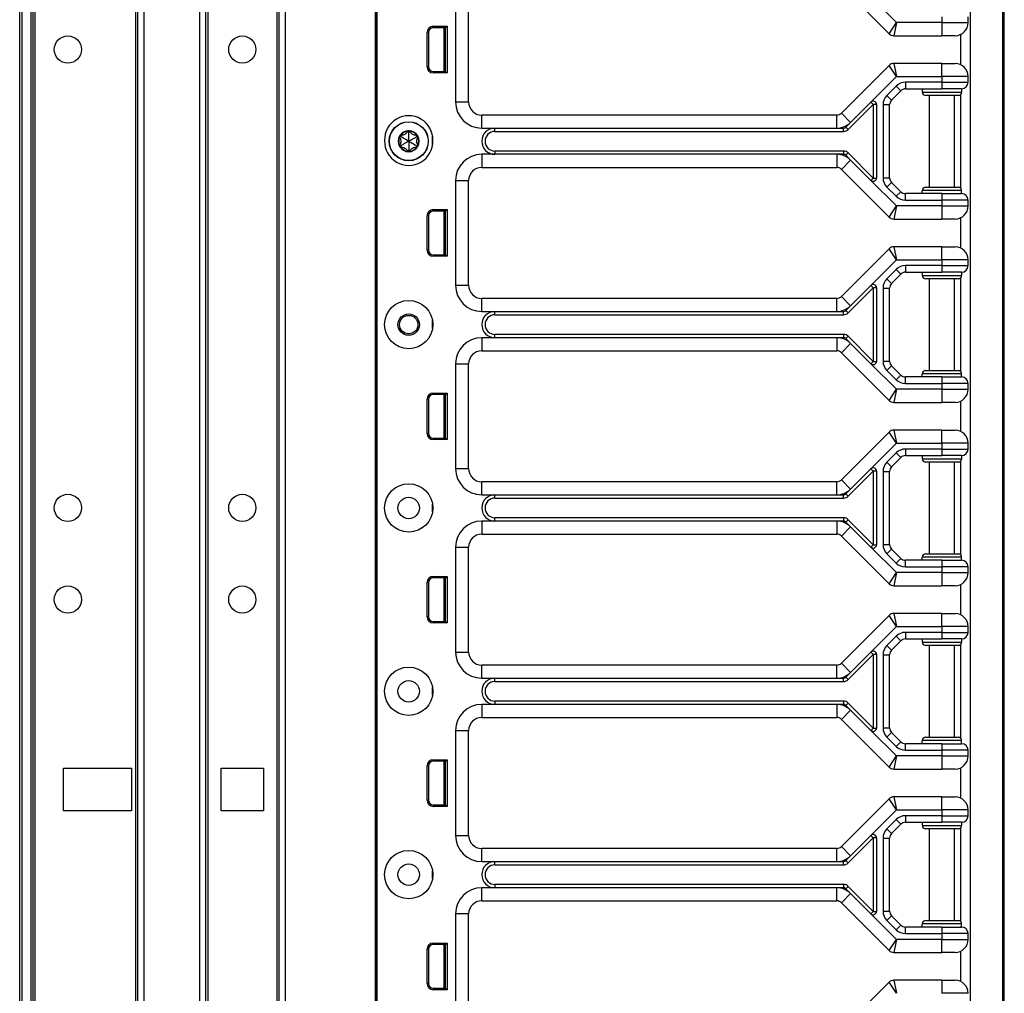
# Model space of a CAD drawing. Units: inches. Extents: x 17 to 59, y 20 to 130.
# Drawn here: x 49 to 59, y 82 to 91 of the extents above; entities that cross this region are included whole.
import ezdxf

# ---------------------------------------------------------------- set-up
doc = ezdxf.new("R2010")
doc.units = ezdxf.units.IN
doc.header["$LTSCALE"] = 6.4
doc.header["$MEASUREMENT"] = 0

msp = doc.modelspace()

# ---------------------------------------------------------------- linework, layer by layer
for p, q in [((58.6933, 60.0175), (58.6933, 100.1425)), ((58.7061, 60.0175), (58.7061, 100.1425)), ((49.3076, 20.143), (49.3076, 99.768)), ((49.3276, 99.768), (49.3276, 20.143)), ((49.4126, 99.768), (49.4126, 20.143)), ((49.4326, 99.768), (49.4326, 20.143)), ((49.4526, 99.768), (49.4526, 20.143)), ((50.4126, 99.768), (50.4126, 20.143)), ((50.4326, 99.768), (50.4326, 20.143)), ((50.4926, 99.768), (50.4926, 20.143)), ((51.0226, 99.768), (51.0226, 20.143)), ((51.0826, 99.768), (51.0826, 20.143)), ((51.7826, 99.768), (51.7826, 20.143)), ((51.8426, 99.768), (51.8426, 20.143)), ((52.7022, 99.768), (52.7022, 20.143)), ((52.7172, 99.768), (52.7172, 20.143)), ((52.7175, 80.08), (52.7175, 99.33)), ((52.7191, 80.08), (52.7191, 99.33)), ((51.1026, 98.3033), (51.1026, 21.6077)), ((51.7626, 98.307), (51.7626, 21.604)), ((58.3811, 94.5225), (58.3811, 79.6375)), ((58.3844, 79.6375), (58.3844, 94.5225)), ((57.1509, 91.1867), (57.6067, 90.7308)), ((53.4681, 91.08), (53.4681, 90.08)), ((53.5931, 90.08), (53.5931, 91.08)), ((57.6768, 90.8375), (57.4328, 91.0816)), ((58.1111, 90.8925), (58.1111, 90.8375)), ((58.3611, 90.8375), (58.3611, 90.8925)), ((53.2549, 90.802), (53.3872, 90.802)), ((53.2549, 90.788), (53.2549, 90.802)), ((53.3731, 90.788), (53.3872, 90.802)), ((53.3872, 90.802), (53.3872, 90.357)), ((57.6067, 90.7308), (57.6768, 90.8375)), ((57.6768, 90.8375), (57.6509, 90.7125)), ((58.1111, 90.8375), (57.6768, 90.8375)), ((58.1111, 90.8375), (58.3611, 90.8375)), ((58.1111, 90.8375), (58.1111, 90.7125)), ((53.1958, 90.416), (53.1958, 90.743)), ((53.2099, 90.743), (53.1958, 90.743)), ((53.2099, 90.743), (53.2099, 90.416)), ((53.3731, 90.788), (53.2549, 90.788)), ((53.3551, 90.788), (53.3551, 90.371)), ((53.3701, 90.788), (53.3701, 90.371)), ((53.3731, 90.7795), (53.3701, 90.7792)), ((53.3731, 90.371), (53.3731, 90.788)), ((57.6509, 90.7125), (58.1111, 90.7125)), ((58.2361, 90.7125), (58.1111, 90.7125)), ((58.2911, 90.4347), (58.2911, 90.7252)), ((53.2099, 90.416), (53.1958, 90.416)), ((57.6067, 90.4292), (57.1509, 89.9733)), ((57.6768, 90.3225), (57.6067, 90.4292)), ((57.6509, 90.4475), (57.6768, 90.3225)), ((58.1111, 90.4475), (57.6509, 90.4475)), ((58.1111, 90.3225), (58.1111, 90.4475)), ((58.1111, 90.4475), (58.2361, 90.4475)), ((53.2549, 90.371), (53.2549, 90.357)), ((53.2549, 90.371), (53.3731, 90.371)), ((53.3872, 90.357), (53.2549, 90.357)), ((53.3731, 90.3795), (53.3701, 90.3798)), ((53.3731, 90.371), (53.3872, 90.357)), ((57.4328, 90.0784), (57.6768, 90.3225)), ((57.6768, 90.3225), (58.1111, 90.3225)), ((58.3611, 90.3225), (58.1111, 90.3225)), ((58.1111, 90.3225), (58.1111, 90.2675)), ((58.3611, 90.2675), (58.3611, 90.3225)), ((57.6736, 90.2309), (57.5852, 90.1425)), ((57.6736, 90.2309), (57.7178, 90.1867)), ((58.1111, 90.2675), (57.762, 90.2675)), ((57.762, 90.2675), (57.762, 90.205)), ((58.1111, 90.2675), (58.1111, 90.205)), ((58.1111, 90.2675), (58.3611, 90.2675)), ((57.5852, 90.1425), (57.6294, 90.0983)), ((57.6294, 90.0983), (57.7178, 90.1867)), ((57.762, 90.205), (58.1111, 90.205)), ((57.9236, 90.205), (57.9236, 90.1737)), ((57.9236, 90.1737), (58.2986, 90.1737)), ((58.2674, 90.1425), (57.9549, 90.1425)), ((57.9911, 89.2675), (57.9911, 90.1425)), ((58.2986, 90.205), (58.1111, 90.205)), ((58.2311, 89.2675), (58.2311, 90.1425)), ((58.2911, 89.2566), (58.2911, 90.1534)), ((58.2986, 90.205), (58.2986, 90.1737)), ((53.4681, 90.08), (53.5931, 90.08)), ((57.2156, 89.8171), (57.4549, 90.0563)), ((57.2392, 89.8849), (57.4328, 90.0784)), ((57.4549, 90.0563), (57.4328, 90.0784)), ((57.4861, 90.0563), (57.4549, 90.0563)), ((57.4549, 90.0563), (57.4549, 89.3537)), ((57.4861, 90.0563), (57.4861, 89.3537)), ((57.5486, 90.0541), (57.5486, 89.3559)), ((57.5486, 90.0541), (57.6111, 90.0541)), ((57.6111, 89.3559), (57.6111, 90.0541)), ((53.7181, 89.83), (53.7181, 89.955)), ((57.1067, 89.955), (53.7181, 89.955)), ((57.1067, 89.83), (57.1067, 89.955)), ((57.2392, 89.8849), (57.1509, 89.9733)), ((57.1935, 89.8391), (57.2392, 89.8849)), ((52.9449, 89.749), (52.9456, 89.761)), ((53.0211, 89.793), (53.0104, 89.7984)), ((53.0211, 89.793), (53.0318, 89.7984)), ((53.0973, 89.749), (53.0966, 89.761)), ((53.7181, 89.83), (53.8431, 89.83)), ((53.8431, 89.7987), (53.8431, 89.83)), ((53.8431, 89.83), (57.1067, 89.83)), ((53.8431, 89.7987), (57.1714, 89.7987)), ((57.1067, 89.83), (57.1714, 89.83)), ((57.1714, 89.7987), (57.1714, 89.83)), ((57.2156, 89.8171), (57.1935, 89.8391)), ((52.9449, 89.749), (52.9349, 89.7424)), ((52.9449, 89.661), (52.9349, 89.6676)), ((53.0973, 89.749), (53.1073, 89.7424)), ((53.0973, 89.661), (53.1073, 89.6676)), ((53.2485, 89.6675), (53.2485, 89.7549)), ((52.9449, 89.661), (52.9456, 89.649)), ((53.0211, 89.617), (53.0104, 89.6116)), ((53.0211, 89.617), (53.0318, 89.6116)), ((53.0973, 89.661), (53.0966, 89.649)), ((53.8431, 89.58), (53.7181, 89.58)), ((53.7181, 89.58), (53.7181, 89.455)), ((53.8431, 89.6112), (53.8431, 89.58)), ((57.1714, 89.6112), (53.8431, 89.6112)), ((57.1067, 89.58), (53.8431, 89.58)), ((57.1067, 89.58), (57.1067, 89.455)), ((57.1714, 89.58), (57.1067, 89.58)), ((57.1714, 89.6112), (57.1714, 89.58)), ((57.1935, 89.5708), (57.2156, 89.5929)), ((57.2392, 89.5251), (57.1935, 89.5708)), ((57.4549, 89.3537), (57.2156, 89.5929)), ((57.2392, 89.5251), (57.1509, 89.4367)), ((57.4328, 89.3316), (57.2392, 89.5251)), ((53.7181, 89.455), (57.1067, 89.455)), ((57.1509, 89.4367), (57.6067, 88.9808)), ((53.4681, 89.33), (53.4681, 88.33)), ((53.4681, 89.33), (53.5931, 89.33)), ((53.5931, 88.33), (53.5931, 89.33)), ((57.4328, 89.3316), (57.4549, 89.3537)), ((57.6768, 89.0875), (57.4328, 89.3316)), ((57.4549, 89.3537), (57.4861, 89.3537)), ((57.5486, 89.3559), (57.6111, 89.3559)), ((57.5852, 89.2675), (57.6294, 89.3117)), ((57.7178, 89.2233), (57.6294, 89.3117)), ((57.5852, 89.2675), (57.6736, 89.1791)), ((57.6736, 89.1791), (57.7178, 89.2233)), ((58.1111, 89.205), (57.762, 89.205)), ((57.762, 89.1425), (57.762, 89.205)), ((58.2986, 89.2362), (57.9236, 89.2362)), ((57.9236, 89.205), (57.9236, 89.2362)), ((57.9549, 89.2675), (58.2674, 89.2675)), ((58.1111, 89.205), (58.2986, 89.205)), ((58.1111, 89.205), (58.1111, 89.1425)), ((58.2986, 89.205), (58.2986, 89.2362)), ((57.762, 89.1425), (58.1111, 89.1425)), ((58.1111, 89.1425), (58.1111, 89.0875)), ((58.3611, 89.1425), (58.1111, 89.1425)), ((58.3611, 89.0875), (58.3611, 89.1425)), ((53.2549, 89.052), (53.3872, 89.052)), ((53.2549, 89.038), (53.2549, 89.052)), ((53.3731, 89.038), (53.2549, 89.038)), ((53.3551, 89.038), (53.3551, 88.621)), ((53.3701, 89.038), (53.3701, 88.621)), ((53.3731, 89.0295), (53.3701, 89.0292)), ((53.3731, 89.038), (53.3872, 89.052)), ((53.3731, 88.621), (53.3731, 89.038)), ((53.3872, 89.052), (53.3872, 88.607)), ((57.6067, 88.9808), (57.6768, 89.0875)), ((57.6768, 89.0875), (57.6509, 88.9625)), ((58.1111, 89.0875), (57.6768, 89.0875)), ((58.1111, 89.0875), (58.3611, 89.0875)), ((58.1111, 89.0875), (58.1111, 88.9625)), ((53.1958, 88.666), (53.1958, 88.993)), ((53.2099, 88.993), (53.1958, 88.993)), ((53.2099, 88.993), (53.2099, 88.666)), ((57.6509, 88.9625), (58.1111, 88.9625)), ((58.2361, 88.9625), (58.1111, 88.9625)), ((58.2911, 88.6847), (58.2911, 88.9752)), ((53.2099, 88.666), (53.1958, 88.666)), ((53.3731, 88.6295), (53.3701, 88.6298)), ((57.6067, 88.6792), (57.1509, 88.2233)), ((57.6768, 88.5725), (57.6067, 88.6792)), ((57.6509, 88.6975), (57.6768, 88.5725)), ((58.1111, 88.6975), (57.6509, 88.6975)), ((58.1111, 88.5725), (58.1111, 88.6975)), ((58.1111, 88.6975), (58.2361, 88.6975)), ((53.2549, 88.621), (53.2549, 88.607)), ((53.2549, 88.621), (53.3731, 88.621)), ((53.3872, 88.607), (53.2549, 88.607)), ((53.3731, 88.621), (53.3872, 88.607)), ((57.4328, 88.3284), (57.6768, 88.5725)), ((57.6768, 88.5725), (58.1111, 88.5725)), ((58.3611, 88.5725), (58.1111, 88.5725)), ((58.1111, 88.5725), (58.1111, 88.5175)), ((58.3611, 88.5175), (58.3611, 88.5725)), ((57.6736, 88.4809), (57.5852, 88.3925)), ((57.6736, 88.4809), (57.7178, 88.4367)), ((58.1111, 88.5175), (57.762, 88.5175)), ((57.762, 88.5175), (57.762, 88.455)), ((57.762, 88.455), (58.1111, 88.455)), ((57.9236, 88.455), (57.9236, 88.4237)), ((58.1111, 88.5175), (58.1111, 88.455)), ((58.1111, 88.5175), (58.3611, 88.5175)), ((58.2986, 88.455), (58.1111, 88.455)), ((58.2986, 88.455), (58.2986, 88.4237)), ((57.5852, 88.3925), (57.6294, 88.3483)), ((57.6294, 88.3483), (57.7178, 88.4367)), ((57.9236, 88.4237), (58.2986, 88.4237)), ((58.2674, 88.3925), (57.9549, 88.3925)), ((57.9911, 87.5175), (57.9911, 88.3925)), ((58.2311, 87.5175), (58.2311, 88.3925)), ((58.2911, 87.5066), (58.2911, 88.4034)), ((53.4681, 88.33), (53.5931, 88.33)), ((57.2156, 88.0671), (57.4549, 88.3063)), ((57.2392, 88.1349), (57.4328, 88.3284)), ((57.4549, 88.3063), (57.4328, 88.3284)), ((57.4861, 88.3063), (57.4549, 88.3063)), ((57.4549, 88.3063), (57.4549, 87.6037)), ((57.4861, 88.3063), (57.4861, 87.6037)), ((57.5486, 88.3041), (57.5486, 87.6059)), ((57.5486, 88.3041), (57.6111, 88.3041)), ((57.6111, 87.6059), (57.6111, 88.3041)), ((53.7181, 88.08), (53.7181, 88.205)), ((57.1067, 88.205), (53.7181, 88.205)), ((57.1067, 88.08), (57.1067, 88.205)), ((57.2392, 88.1349), (57.1509, 88.2233)), ((53.7181, 88.08), (53.8431, 88.08)), ((53.8431, 88.08), (57.1067, 88.08)), ((53.8431, 88.0487), (53.8431, 88.08)), ((57.1067, 88.08), (57.1714, 88.08)), ((57.1714, 88.0487), (57.1714, 88.08)), ((57.1935, 88.0891), (57.2392, 88.1349)), ((57.2156, 88.0671), (57.1935, 88.0891)), ((53.2485, 87.9175), (53.2485, 87.9925)), ((53.8431, 88.0487), (57.1714, 88.0487)), ((53.8431, 87.83), (53.7181, 87.83)), ((53.7181, 87.83), (53.7181, 87.705)), ((53.8431, 87.83), (53.8431, 87.8612)), ((57.1714, 87.8612), (53.8431, 87.8612)), ((57.1067, 87.83), (53.8431, 87.83)), ((57.1067, 87.83), (57.1067, 87.705)), ((57.1714, 87.83), (57.1067, 87.83)), ((57.1714, 87.8612), (57.1714, 87.83)), ((57.2156, 87.8429), (57.1935, 87.8208)), ((57.2392, 87.7751), (57.1935, 87.8208)), ((57.4549, 87.6037), (57.2156, 87.8429)), ((53.7181, 87.705), (57.1067, 87.705)), ((57.2392, 87.7751), (57.1509, 87.6867)), ((57.4328, 87.5816), (57.2392, 87.7751)), ((57.1509, 87.6867), (57.6067, 87.2308)), ((57.4328, 87.5816), (57.4549, 87.6037)), ((57.4549, 87.6037), (57.4861, 87.6037)), ((57.5486, 87.6059), (57.6111, 87.6059)), ((53.4681, 87.58), (53.4681, 86.58)), ((53.4681, 87.58), (53.5931, 87.58)), ((53.5931, 86.58), (53.5931, 87.58)), ((57.6768, 87.3375), (57.4328, 87.5816)), ((57.5852, 87.5175), (57.6294, 87.5617)), ((57.5852, 87.5175), (57.6736, 87.4291)), ((57.7178, 87.4733), (57.6294, 87.5617)), ((57.9549, 87.5175), (58.2674, 87.5175)), ((57.6736, 87.4291), (57.7178, 87.4733)), ((58.1111, 87.455), (57.762, 87.455)), ((57.762, 87.3925), (57.762, 87.455)), ((58.2986, 87.4862), (57.9236, 87.4862)), ((57.9236, 87.455), (57.9236, 87.4862)), ((58.1111, 87.455), (58.2986, 87.455)), ((58.1111, 87.455), (58.1111, 87.3925)), ((58.2986, 87.455), (58.2986, 87.4862)), ((57.6067, 87.2308), (57.6768, 87.3375)), ((57.6768, 87.3375), (57.6509, 87.2125)), ((58.1111, 87.3375), (57.6768, 87.3375)), ((57.762, 87.3925), (58.1111, 87.3925)), ((58.1111, 87.3925), (58.1111, 87.3375)), ((58.3611, 87.3925), (58.1111, 87.3925)), ((58.1111, 87.3375), (58.3611, 87.3375)), ((58.1111, 87.3375), (58.1111, 87.2125)), ((58.3611, 87.3375), (58.3611, 87.3925)), ((53.1958, 86.916), (53.1958, 87.243)), ((53.2099, 87.243), (53.1958, 87.243)), ((53.2099, 87.243), (53.2099, 86.916)), ((53.2549, 87.302), (53.3872, 87.302)), ((53.2549, 87.288), (53.2549, 87.302)), ((53.3731, 87.288), (53.2549, 87.288)), ((53.3551, 87.288), (53.3551, 86.871)), ((53.3701, 87.288), (53.3701, 86.871)), ((53.3731, 87.2795), (53.3701, 87.2792)), ((53.3731, 87.288), (53.3872, 87.302)), ((53.3731, 86.871), (53.3731, 87.288)), ((53.3872, 87.302), (53.3872, 86.857)), ((58.2911, 86.9347), (58.2911, 87.2252)), ((57.6509, 87.2125), (58.1111, 87.2125)), ((58.2361, 87.2125), (58.1111, 87.2125)), ((57.6509, 86.9475), (57.6768, 86.8225)), ((58.1111, 86.9475), (57.6509, 86.9475)), ((58.1111, 86.8225), (58.1111, 86.9475)), ((58.1111, 86.9475), (58.2361, 86.9475)), ((53.2099, 86.916), (53.1958, 86.916)), ((53.2549, 86.871), (53.2549, 86.857)), ((53.2549, 86.871), (53.3731, 86.871)), ((53.3872, 86.857), (53.2549, 86.857)), ((53.3731, 86.8795), (53.3701, 86.8798)), ((53.3731, 86.871), (53.3872, 86.857)), ((57.6067, 86.9292), (57.1509, 86.4733)), ((57.6768, 86.8225), (57.6067, 86.9292)), ((57.4328, 86.5784), (57.6768, 86.8225)), ((57.6768, 86.8225), (58.1111, 86.8225)), ((58.1111, 86.7675), (57.762, 86.7675)), ((57.762, 86.7675), (57.762, 86.705)), ((58.3611, 86.8225), (58.1111, 86.8225)), ((58.1111, 86.8225), (58.1111, 86.7675)), ((58.1111, 86.7675), (58.1111, 86.705)), ((58.1111, 86.7675), (58.3611, 86.7675)), ((58.3611, 86.7675), (58.3611, 86.8225)), ((57.6736, 86.7309), (57.5852, 86.6425)), ((57.6294, 86.5983), (57.7178, 86.6867)), ((57.6736, 86.7309), (57.7178, 86.6867)), ((57.762, 86.705), (58.1111, 86.705)), ((57.9236, 86.705), (57.9236, 86.6737)), ((57.9236, 86.6737), (58.2986, 86.6737)), ((58.2986, 86.705), (58.1111, 86.705)), ((58.2986, 86.705), (58.2986, 86.6737)), ((53.4681, 86.58), (53.5931, 86.58)), ((57.2392, 86.3849), (57.4328, 86.5784)), ((57.4549, 86.5563), (57.4328, 86.5784)), ((57.5852, 86.6425), (57.6294, 86.5983)), ((58.2674, 86.6425), (57.9549, 86.6425)), ((57.9911, 85.7675), (57.9911, 86.6425)), ((58.2311, 85.7675), (58.2311, 86.6425)), ((58.2911, 85.7566), (58.2911, 86.6534)), ((57.2392, 86.3849), (57.1509, 86.4733)), ((57.2156, 86.3171), (57.4549, 86.5563)), ((57.4861, 86.5563), (57.4549, 86.5563)), ((57.4549, 86.5563), (57.4549, 85.8537)), ((57.4861, 86.5563), (57.4861, 85.8537)), ((57.5486, 86.5541), (57.5486, 85.8559)), ((57.5486, 86.5541), (57.6111, 86.5541)), ((57.6111, 85.8559), (57.6111, 86.5541)), ((53.7181, 86.33), (53.7181, 86.455)), ((57.1067, 86.455), (53.7181, 86.455)), ((57.1067, 86.33), (57.1067, 86.455)), ((57.1935, 86.3391), (57.2392, 86.3849)), ((53.7181, 86.33), (53.8431, 86.33)), ((53.8431, 86.33), (57.1067, 86.33)), ((53.8431, 86.2987), (53.8431, 86.33)), ((53.8431, 86.2987), (57.1714, 86.2987)), ((57.1067, 86.33), (57.1714, 86.33)), ((57.1714, 86.2987), (57.1714, 86.33)), ((57.2156, 86.3171), (57.1935, 86.3391)), ((53.2485, 86.1675), (53.2485, 86.2425)), ((53.8431, 86.08), (53.8431, 86.1112)), ((57.1714, 86.1112), (53.8431, 86.1112)), ((57.1714, 86.1112), (57.1714, 86.08)), ((57.2156, 86.0929), (57.1935, 86.0708)), ((57.4549, 85.8537), (57.2156, 86.0929)), ((53.8431, 86.08), (53.7181, 86.08)), ((53.7181, 86.08), (53.7181, 85.955)), ((57.1067, 86.08), (53.8431, 86.08)), ((57.1067, 86.08), (57.1067, 85.955)), ((57.1714, 86.08), (57.1067, 86.08)), ((57.2392, 86.0251), (57.1509, 85.9367)), ((57.2392, 86.0251), (57.1935, 86.0708)), ((57.4328, 85.8316), (57.2392, 86.0251)), ((53.7181, 85.955), (57.1067, 85.955)), ((57.1509, 85.9367), (57.6067, 85.4808)), ((53.4681, 85.83), (53.4681, 84.83)), ((53.4681, 85.83), (53.5931, 85.83)), ((53.5931, 84.83), (53.5931, 85.83)), ((57.4328, 85.8316), (57.4549, 85.8537)), ((57.6768, 85.5875), (57.4328, 85.8316)), ((57.4549, 85.8537), (57.4861, 85.8537)), ((57.5486, 85.8559), (57.6111, 85.8559)), ((57.5852, 85.7675), (57.6294, 85.8117)), ((57.7178, 85.7233), (57.6294, 85.8117)), ((57.5852, 85.7675), (57.6736, 85.6791)), ((57.6736, 85.6791), (57.7178, 85.7233)), ((58.2986, 85.7362), (57.9236, 85.7362)), ((57.9236, 85.705), (57.9236, 85.7362)), ((57.9549, 85.7675), (58.2674, 85.7675)), ((58.2986, 85.705), (58.2986, 85.7362)), ((58.1111, 85.705), (57.762, 85.705)), ((57.762, 85.6425), (57.762, 85.705)), ((57.762, 85.6425), (58.1111, 85.6425)), ((58.1111, 85.705), (58.2986, 85.705)), ((58.1111, 85.705), (58.1111, 85.6425)), ((58.1111, 85.6425), (58.1111, 85.5875)), ((58.3611, 85.6425), (58.1111, 85.6425)), ((58.3611, 85.5875), (58.3611, 85.6425)), ((53.2549, 85.552), (53.3872, 85.552)), ((53.2549, 85.538), (53.2549, 85.552)), ((53.3731, 85.538), (53.2549, 85.538)), ((53.3551, 85.538), (53.3551, 85.121)), ((53.3701, 85.538), (53.3701, 85.121)), ((53.3731, 85.5295), (53.3701, 85.5292)), ((53.3731, 85.538), (53.3872, 85.552)), ((53.3731, 85.121), (53.3731, 85.538)), ((53.3872, 85.552), (53.3872, 85.107)), ((57.6067, 85.4808), (57.6768, 85.5875)), ((57.6768, 85.5875), (57.6509, 85.4625)), ((58.1111, 85.5875), (57.6768, 85.5875)), ((58.1111, 85.5875), (58.3611, 85.5875)), ((58.1111, 85.5875), (58.1111, 85.4625)), ((53.1958, 85.166), (53.1958, 85.493)), ((53.2099, 85.493), (53.1958, 85.493)), ((53.2099, 85.493), (53.2099, 85.166)), ((57.6509, 85.4625), (58.1111, 85.4625)), ((58.2361, 85.4625), (58.1111, 85.4625)), ((58.2911, 85.1847), (58.2911, 85.4752)), ((53.2099, 85.166), (53.1958, 85.166)), ((57.6067, 85.1792), (57.1509, 84.7233)), ((57.6768, 85.0725), (57.6067, 85.1792)), ((57.6509, 85.1975), (57.6768, 85.0725)), ((58.1111, 85.1975), (57.6509, 85.1975)), ((58.1111, 85.0725), (58.1111, 85.1975)), ((58.1111, 85.1975), (58.2361, 85.1975)), ((53.2549, 85.121), (53.2549, 85.107)), ((53.2549, 85.121), (53.3731, 85.121)), ((53.3872, 85.107), (53.2549, 85.107)), ((53.3731, 85.1295), (53.3701, 85.1298)), ((53.3731, 85.121), (53.3872, 85.107)), ((57.4328, 84.8284), (57.6768, 85.0725)), ((57.6768, 85.0725), (58.1111, 85.0725)), ((58.3611, 85.0725), (58.1111, 85.0725)), ((58.1111, 85.0725), (58.1111, 85.0175)), ((58.3611, 85.0175), (58.3611, 85.0725)), ((57.6736, 84.9809), (57.5852, 84.8925)), ((57.6736, 84.9809), (57.7178, 84.9367)), ((58.1111, 85.0175), (57.762, 85.0175)), ((57.762, 85.0175), (57.762, 84.955)), ((58.1111, 85.0175), (58.1111, 84.955)), ((58.1111, 85.0175), (58.3611, 85.0175)), ((57.5852, 84.8925), (57.6294, 84.8483)), ((57.6294, 84.8483), (57.7178, 84.9367)), ((57.762, 84.955), (58.1111, 84.955)), ((57.9236, 84.955), (57.9236, 84.9237)), ((57.9236, 84.9237), (58.2986, 84.9237)), ((58.2674, 84.8925), (57.9549, 84.8925)), ((57.9911, 84.0175), (57.9911, 84.8925)), ((58.2986, 84.955), (58.1111, 84.955)), ((58.2311, 84.0175), (58.2311, 84.8925)), ((58.2911, 84.0066), (58.2911, 84.9034)), ((58.2986, 84.955), (58.2986, 84.9237)), ((53.4681, 84.83), (53.5931, 84.83)), ((57.2156, 84.5671), (57.4549, 84.8063)), ((57.2392, 84.6349), (57.4328, 84.8284)), ((57.4549, 84.8063), (57.4328, 84.8284)), ((57.4861, 84.8063), (57.4549, 84.8063)), ((57.4549, 84.8063), (57.4549, 84.1037)), ((57.4861, 84.8063), (57.4861, 84.1037)), ((57.5486, 84.8041), (57.5486, 84.1059)), ((57.5486, 84.8041), (57.6111, 84.8041)), ((57.6111, 84.1059), (57.6111, 84.8041)), ((53.7181, 84.58), (53.7181, 84.705)), ((57.1067, 84.705), (53.7181, 84.705)), ((57.1067, 84.58), (57.1067, 84.705)), ((57.2392, 84.6349), (57.1509, 84.7233)), ((57.1935, 84.5891), (57.2392, 84.6349)), ((57.2156, 84.5671), (57.1935, 84.5891)), ((53.7181, 84.58), (53.8431, 84.58)), ((53.8431, 84.58), (57.1067, 84.58)), ((53.8431, 84.5487), (53.8431, 84.58)), ((53.8431, 84.5487), (57.1714, 84.5487)), ((57.1067, 84.58), (57.1714, 84.58)), ((57.1714, 84.5487), (57.1714, 84.58)), ((53.2485, 84.4175), (53.2485, 84.4925)), ((53.8431, 84.33), (53.7181, 84.33)), ((53.7181, 84.33), (53.7181, 84.205)), ((53.8431, 84.3612), (53.8431, 84.33)), ((57.1714, 84.3612), (53.8431, 84.3612)), ((57.1067, 84.33), (53.8431, 84.33)), ((57.1067, 84.33), (57.1067, 84.205)), ((57.1714, 84.33), (57.1067, 84.33)), ((57.1714, 84.3612), (57.1714, 84.33)), ((57.1935, 84.3208), (57.2156, 84.3429)), ((57.2392, 84.2751), (57.1935, 84.3208)), ((57.4549, 84.1037), (57.2156, 84.3429)), ((57.2392, 84.2751), (57.1509, 84.1867)), ((57.4328, 84.0816), (57.2392, 84.2751)), ((53.7181, 84.205), (57.1067, 84.205)), ((57.1509, 84.1867), (57.6067, 83.7308)), ((53.4681, 84.08), (53.4681, 83.08)), ((53.4681, 84.08), (53.5931, 84.08)), ((53.5931, 83.08), (53.5931, 84.08)), ((57.4328, 84.0816), (57.4549, 84.1037)), ((57.6768, 83.8375), (57.4328, 84.0816)), ((57.4549, 84.1037), (57.4861, 84.1037)), ((57.5486, 84.1059), (57.6111, 84.1059)), ((57.5852, 84.0175), (57.6294, 84.0617)), ((57.7178, 83.9733), (57.6294, 84.0617)), ((57.5852, 84.0175), (57.6736, 83.9291)), ((57.6736, 83.9291), (57.7178, 83.9733)), ((58.1111, 83.955), (57.762, 83.955)), ((57.762, 83.8925), (57.762, 83.955)), ((58.2986, 83.9862), (57.9236, 83.9862)), ((57.9236, 83.955), (57.9236, 83.9862)), ((57.9549, 84.0175), (58.2674, 84.0175)), ((58.1111, 83.955), (58.2986, 83.955)), ((58.1111, 83.955), (58.1111, 83.8925)), ((58.2986, 83.955), (58.2986, 83.9862)), ((57.6067, 83.7308), (57.6768, 83.8375)), ((57.6768, 83.8375), (57.6509, 83.7125)), ((58.1111, 83.8375), (57.6768, 83.8375)), ((57.762, 83.8925), (58.1111, 83.8925)), ((58.1111, 83.8925), (58.1111, 83.8375)), ((58.3611, 83.8925), (58.1111, 83.8925)), ((58.1111, 83.8375), (58.3611, 83.8375)), ((58.1111, 83.8375), (58.1111, 83.7125)), ((58.3611, 83.8375), (58.3611, 83.8925)), ((53.1958, 83.416), (53.1958, 83.743)), ((53.2099, 83.743), (53.1958, 83.743)), ((53.2099, 83.743), (53.2099, 83.416)), ((53.2549, 83.802), (53.3872, 83.802)), ((53.2549, 83.788), (53.2549, 83.802)), ((53.3731, 83.788), (53.2549, 83.788)), ((53.3551, 83.788), (53.3551, 83.371)), ((53.3701, 83.788), (53.3701, 83.371)), ((53.3731, 83.7795), (53.3701, 83.7792)), ((53.3731, 83.788), (53.3872, 83.802)), ((53.3731, 83.371), (53.3731, 83.788)), ((53.3872, 83.802), (53.3872, 83.357)), ((49.7246, 83.3155), (49.7246, 83.7205)), ((49.7246, 83.7205), (50.3746, 83.7205)), ((50.3746, 83.7205), (50.3746, 83.3155)), ((51.2306, 83.3155), (51.2306, 83.7205)), ((51.2306, 83.7205), (51.6336, 83.7205)), ((51.6336, 83.7205), (51.6336, 83.3155)), ((57.6509, 83.7125), (58.1111, 83.7125)), ((58.2361, 83.7125), (58.1111, 83.7125)), ((58.2911, 83.4347), (58.2911, 83.7252)), ((53.2099, 83.416), (53.1958, 83.416)), ((53.2549, 83.371), (53.2549, 83.357)), ((53.2549, 83.371), (53.3731, 83.371)), ((53.3731, 83.3795), (53.3701, 83.3798)), ((53.3731, 83.371), (53.3872, 83.357)), ((57.6067, 83.4292), (57.1509, 82.9733)), ((57.6768, 83.3225), (57.6067, 83.4292)), ((57.6509, 83.4475), (57.6768, 83.3225)), ((58.1111, 83.4475), (57.6509, 83.4475)), ((58.1111, 83.3225), (58.1111, 83.4475)), ((58.1111, 83.4475), (58.2361, 83.4475)), ((50.3746, 83.3155), (49.7246, 83.3155)), ((51.6336, 83.3155), (51.2306, 83.3155)), ((53.3872, 83.357), (53.2549, 83.357)), ((57.4328, 83.0784), (57.6768, 83.3225)), ((57.6768, 83.3225), (58.1111, 83.3225)), ((58.3611, 83.3225), (58.1111, 83.3225)), ((58.1111, 83.3225), (58.1111, 83.2675)), ((58.3611, 83.2675), (58.3611, 83.3225)), ((57.6736, 83.2309), (57.5852, 83.1425)), ((57.6294, 83.0983), (57.7178, 83.1867)), ((57.6736, 83.2309), (57.7178, 83.1867)), ((58.1111, 83.2675), (57.762, 83.2675)), ((57.762, 83.2675), (57.762, 83.205)), ((57.762, 83.205), (58.1111, 83.205)), ((57.9236, 83.205), (57.9236, 83.1737)), ((58.1111, 83.2675), (58.1111, 83.205)), ((58.1111, 83.2675), (58.3611, 83.2675)), ((58.2986, 83.205), (58.1111, 83.205)), ((58.2986, 83.205), (58.2986, 83.1737)), ((57.5852, 83.1425), (57.6294, 83.0983)), ((57.9236, 83.1737), (58.2986, 83.1737)), ((58.2674, 83.1425), (57.9549, 83.1425)), ((57.9911, 82.2675), (57.9911, 83.1425)), ((58.2311, 82.2675), (58.2311, 83.1425)), ((58.2911, 82.2566), (58.2911, 83.1534)), ((53.4681, 83.08), (53.5931, 83.08)), ((57.2156, 82.8171), (57.4549, 83.0563)), ((57.2392, 82.8849), (57.4328, 83.0784)), ((57.4549, 83.0563), (57.4328, 83.0784)), ((57.4861, 83.0563), (57.4549, 83.0563)), ((57.4549, 83.0563), (57.4549, 82.3537)), ((57.4861, 83.0563), (57.4861, 82.3537)), ((57.5486, 83.0541), (57.5486, 82.3559)), ((57.5486, 83.0541), (57.6111, 83.0541)), ((57.6111, 82.3559), (57.6111, 83.0541)), ((53.7181, 82.83), (53.7181, 82.955)), ((57.1067, 82.955), (53.7181, 82.955)), ((57.1067, 82.83), (57.1067, 82.955)), ((57.2392, 82.8849), (57.1509, 82.9733)), ((53.7181, 82.83), (53.8431, 82.83)), ((53.8431, 82.83), (57.1067, 82.83)), ((53.8431, 82.7987), (53.8431, 82.83)), ((57.1067, 82.83), (57.1714, 82.83)), ((57.1714, 82.7987), (57.1714, 82.83)), ((57.1935, 82.8391), (57.2392, 82.8849)), ((57.2156, 82.8171), (57.1935, 82.8391)), ((53.2485, 82.6675), (53.2485, 82.7425)), ((53.8431, 82.7987), (57.1714, 82.7987)), ((53.8431, 82.58), (53.7181, 82.58)), ((53.7181, 82.455), (53.7181, 82.58)), ((53.8431, 82.6112), (53.8431, 82.58)), ((57.1714, 82.6112), (53.8431, 82.6112)), ((57.1067, 82.58), (53.8431, 82.58)), ((57.1067, 82.455), (57.1067, 82.58)), ((57.1714, 82.58), (57.1067, 82.58)), ((57.1509, 82.4367), (57.2392, 82.5251)), ((57.1714, 82.6112), (57.1714, 82.58)), ((57.1935, 82.5708), (57.2156, 82.5929)), ((57.2392, 82.5251), (57.1935, 82.5708)), ((57.4549, 82.3537), (57.2156, 82.5929)), ((57.4328, 82.3316), (57.2392, 82.5251)), ((53.7181, 82.455), (57.1067, 82.455)), ((57.1509, 82.4367), (57.6067, 81.9808)), ((57.4328, 82.3316), (57.4549, 82.3537)), ((57.6768, 82.0875), (57.4328, 82.3316)), ((57.4549, 82.3537), (57.4861, 82.3537)), ((57.5486, 82.3559), (57.6111, 82.3559)), ((53.4681, 82.33), (53.4681, 81.33)), ((53.5931, 82.33), (53.4681, 82.33)), ((53.5931, 81.33), (53.5931, 82.33)), ((57.5852, 82.2675), (57.6294, 82.3117)), ((57.5852, 82.2675), (57.6736, 82.1791)), ((57.7178, 82.2233), (57.6294, 82.3117)), ((57.9549, 82.2675), (58.2674, 82.2675)), ((57.6736, 82.1791), (57.7178, 82.2233)), ((58.1111, 82.205), (57.762, 82.205)), ((57.762, 82.1425), (57.762, 82.205)), ((58.2986, 82.2362), (57.9236, 82.2362)), ((57.9236, 82.205), (57.9236, 82.2362)), ((58.1111, 82.205), (58.2986, 82.205)), ((58.1111, 82.205), (58.1111, 82.1425)), ((58.2986, 82.205), (58.2986, 82.2362)), ((53.2549, 82.052), (53.3872, 82.052)), ((53.2549, 82.038), (53.2549, 82.052)), ((53.3731, 82.038), (53.3872, 82.052)), ((53.3872, 82.052), (53.3872, 81.607)), ((57.6067, 81.9808), (57.6768, 82.0875)), ((57.6768, 82.0875), (57.6509, 81.9625)), ((58.1111, 82.0875), (57.6768, 82.0875)), ((57.762, 82.1425), (58.1111, 82.1425)), ((58.1111, 82.1425), (58.1111, 82.0875)), ((58.3611, 82.1425), (58.1111, 82.1425)), ((58.1111, 82.0875), (58.3611, 82.0875)), ((58.1111, 81.9625), (58.1111, 82.0875)), ((58.3611, 82.0875), (58.3611, 82.1425)), ((53.1958, 81.666), (53.1958, 81.993)), ((53.2099, 81.993), (53.1958, 81.993)), ((53.2099, 81.993), (53.2099, 81.666)), ((53.3731, 82.038), (53.2549, 82.038)), ((53.3551, 82.038), (53.3551, 81.621)), ((53.3701, 82.038), (53.3701, 81.621)), ((53.3731, 82.0295), (53.3701, 82.0292)), ((53.3731, 81.621), (53.3731, 82.038)), ((57.6509, 81.9625), (58.1111, 81.9625)), ((58.2361, 81.9625), (58.1111, 81.9625)), ((58.2911, 81.6847), (58.2911, 81.9752)), ((57.6067, 81.6792), (57.1509, 81.2233)), ((57.6768, 81.5725), (57.6067, 81.6792)), ((57.6509, 81.6975), (57.6768, 81.5725)), ((58.1111, 81.6975), (57.6509, 81.6975)), ((58.1111, 81.6975), (58.1111, 81.5725)), ((58.1111, 81.6975), (58.2361, 81.6975)), ((53.2099, 81.666), (53.1958, 81.666)), ((53.2549, 81.621), (53.2549, 81.607)), ((53.2549, 81.621), (53.3731, 81.621)), ((53.3872, 81.607), (53.2549, 81.607)), ((53.3731, 81.6295), (53.3701, 81.6298)), ((53.3731, 81.621), (53.3872, 81.607)), ((58.3611, 81.5725), (58.1111, 81.5725))]:
    msp.add_line(p, q)
for centre, radius in [((49.7676, 90.58), 0.13), ((51.4326, 90.58), 0.13), ((53.0211, 89.705), 0.1865), ((53.0211, 89.705), 0.1848), ((53.0211, 87.955), 0.2305), ((53.0211, 87.955), 0.1025), ((53.0211, 87.955), 0.0875), ((53.0211, 86.205), 0.2305), ((49.7676, 86.205), 0.13), ((51.4326, 86.205), 0.13), ((53.0211, 86.205), 0.1025), ((49.7676, 85.33), 0.13), ((51.4326, 85.33), 0.13), ((53.0211, 84.455), 0.2305), ((53.0211, 84.455), 0.1025), ((53.0211, 82.705), 0.2305), ((53.0211, 82.705), 0.1025)]:
    msp.add_circle(centre, radius)
for centre, radius, start, end in [((53.2549, 90.743), 0.059, 90, 180), ((58.2361, 90.8375), 0.125, 270, 0), ((53.2549, 90.743), 0.045, 90, 180), ((57.6509, 90.775), 0.0625, 225, 270), ((53.2549, 90.416), 0.059, 180, 270), ((53.2549, 90.416), 0.045, 180, 270), ((57.6509, 90.385), 0.0625, 90, 135), ((58.2361, 90.3225), 0.125, 0, 90), ((57.762, 90.1425), 0.125, 90, 135), ((58.2986, 90.2675), 0.0625, 270, 0), ((57.6736, 90.0541), 0.125, 135, 180), ((57.762, 90.1425), 0.0625, 90, 135), ((57.9549, 90.1737), 0.0312, 180, 270), ((58.2674, 90.1737), 0.0312, 270, 0), ((53.7181, 90.08), 0.25, 180, 270), ((53.7181, 90.08), 0.125, 180, 270), ((57.4549, 90.0563), 0.0313, 0, 135), ((57.6736, 90.0541), 0.0625, 135, 180), ((53.0211, 89.7174), 0.2305, 358.45475, 181.54525), ((57.1067, 90.0175), 0.0625, 270, 315), ((57.1067, 90.0175), 0.1875, 270, 315), ((53.0211, 89.705), 0.1, 90, 150), ((52.9449, 89.749), 0.012, 92.57154, 150), ((53.0211, 89.705), 0.095, 96.11065, 143.88935), ((53.0211, 89.793), 0.012, 90, 147.42846), ((53.0211, 89.705), 0.1, 30.00014, 90), ((53.0211, 89.793), 0.012, 32.57154, 90), ((53.0211, 89.705), 0.095, 36.11065, 83.88935), ((53.0973, 89.749), 0.012, 30.0012, 87.42846), ((53.8431, 89.705), 0.125, 90, 270), ((53.8431, 89.705), 0.0938, 90, 270), ((57.1714, 89.8612), 0.0313, 270, 315), ((57.1714, 89.8612), 0.0625, 270, 315), ((53.0211, 89.705), 0.2305, 178.45475, 1.54525), ((53.0211, 89.705), 0.1, 150, 210), ((53.0211, 89.705), 0.095, 156.11065, 203.88935), ((52.9449, 89.749), 0.012, 150, 207.42846), ((52.9449, 89.661), 0.012, 152.57154, 210), ((53.0973, 89.749), 0.012, 332.57154, 30.0012), ((53.0211, 89.705), 0.1, 330.00014, 30.00014), ((53.0973, 89.661), 0.012, 330.00114, 27.42846), ((53.0211, 89.705), 0.095, 336.11065, 23.88935), ((53.0211, 89.705), 0.1, 210, 270.00002), ((52.9449, 89.661), 0.012, 210, 267.42846), ((53.0211, 89.705), 0.095, 216.11065, 263.88935), ((53.0211, 89.617), 0.012, 212.57154, 270.00016), ((53.0211, 89.705), 0.1, 270.00002, 330.00014), ((53.0211, 89.617), 0.012, 270.00016, 327.42846), ((53.0211, 89.705), 0.095, 276.11065, 323.88935), ((53.0973, 89.661), 0.012, 272.57154, 330.00114), ((53.7181, 89.33), 0.25, 90, 180), ((57.1067, 89.3925), 0.1875, 45, 90), ((57.1714, 89.5487), 0.0625, 45, 90), ((57.1714, 89.5487), 0.0312, 45, 90), ((53.7181, 89.33), 0.125, 90, 180), ((57.1067, 89.3925), 0.0625, 45, 90), ((57.4549, 89.3537), 0.0313, 225, 0), ((57.6736, 89.3559), 0.125, 180, 225), ((57.6736, 89.3559), 0.0625, 180, 225), ((57.762, 89.2675), 0.0625, 225, 270), ((57.9549, 89.2362), 0.0312, 90, 180), ((58.2674, 89.2362), 0.0312, 0, 90), ((58.2986, 89.1425), 0.0625, 0, 90), ((57.762, 89.2675), 0.125, 225, 270), ((53.2549, 88.993), 0.059, 90, 180), ((53.2549, 88.993), 0.045, 90, 180), ((58.2361, 89.0875), 0.125, 270, 0), ((57.6509, 89.025), 0.0625, 225, 270), ((53.2549, 88.666), 0.059, 180, 270), ((53.2549, 88.666), 0.045, 180, 270), ((57.6509, 88.635), 0.0625, 90, 135), ((58.2361, 88.5725), 0.125, 0, 90), ((57.762, 88.3925), 0.125, 90, 135), ((57.762, 88.3925), 0.0625, 90, 135), ((58.2986, 88.5175), 0.0625, 270, 0), ((57.6736, 88.3041), 0.125, 135, 180), ((57.6736, 88.3041), 0.0625, 135, 180), ((57.9549, 88.4237), 0.0312, 180, 270), ((58.2674, 88.4237), 0.0312, 270, 0), ((53.7181, 88.33), 0.25, 180, 270), ((53.7181, 88.33), 0.125, 180, 270), ((57.4549, 88.3063), 0.0313, 0, 135), ((57.1067, 88.2675), 0.0625, 270, 315), ((53.8431, 87.955), 0.125, 90, 270), ((57.1067, 88.2675), 0.1875, 270, 315), ((57.1714, 88.1112), 0.0313, 270, 315), ((57.1714, 88.1112), 0.0625, 270, 315), ((53.8431, 87.955), 0.0938, 90, 270), ((53.7181, 87.58), 0.25, 90, 180), ((57.1067, 87.6425), 0.1875, 45, 90), ((57.1714, 87.7987), 0.0625, 45, 90), ((57.1714, 87.7987), 0.0312, 45, 90), ((53.7181, 87.58), 0.125, 90, 180), ((57.1067, 87.6425), 0.0625, 45, 90), ((57.4549, 87.6037), 0.0313, 225, 0), ((57.6736, 87.6059), 0.125, 180, 225), ((57.6736, 87.6059), 0.0625, 180, 225), ((57.9549, 87.4862), 0.0312, 90, 180), ((58.2674, 87.4862), 0.0312, 0, 90), ((57.762, 87.5175), 0.125, 225, 270), ((57.762, 87.5175), 0.0625, 225, 270), ((58.2986, 87.3925), 0.0625, 0, 90), ((58.2361, 87.3375), 0.125, 270, 0), ((53.2549, 87.243), 0.059, 90, 180), ((53.2549, 87.243), 0.045, 90, 180), ((57.6509, 87.275), 0.0625, 225, 270), ((57.6509, 86.885), 0.0625, 90, 135), ((58.2361, 86.8225), 0.125, 0, 90), ((53.2549, 86.916), 0.059, 180, 270), ((53.2549, 86.916), 0.045, 180, 270), ((57.762, 86.6425), 0.125, 90, 135), ((58.2986, 86.7675), 0.0625, 270, 0), ((57.762, 86.6425), 0.0625, 90, 135), ((57.9549, 86.6737), 0.0312, 180, 270), ((58.2674, 86.6737), 0.0312, 270, 0), ((53.7181, 86.58), 0.25, 180, 270), ((53.7181, 86.58), 0.125, 180, 270), ((57.4549, 86.5563), 0.0313, 0, 135), ((57.6736, 86.5541), 0.125, 135, 180), ((57.6736, 86.5541), 0.0625, 135, 180), ((57.1067, 86.5175), 0.0625, 270, 315), ((57.1067, 86.5175), 0.1875, 270, 315), ((53.8431, 86.205), 0.125, 90, 270), ((53.8431, 86.205), 0.0937, 90, 270), ((57.1714, 86.3612), 0.0313, 270, 315), ((57.1714, 86.3612), 0.0625, 270, 315), ((57.1714, 86.0487), 0.0625, 45, 90), ((53.7181, 85.83), 0.25, 90, 180), ((57.1067, 85.8925), 0.1875, 45, 90), ((57.1714, 86.0487), 0.0312, 45, 90), ((53.7181, 85.83), 0.125, 90, 180), ((57.1067, 85.8925), 0.0625, 45, 90), ((57.4549, 85.8537), 0.0313, 225, 0), ((57.6736, 85.8559), 0.125, 180, 225), ((57.6736, 85.8559), 0.0625, 180, 225), ((57.762, 85.7675), 0.0625, 225, 270), ((57.9549, 85.7362), 0.0312, 90, 180), ((58.2674, 85.7362), 0.0312, 0, 90), ((57.762, 85.7675), 0.125, 225, 270), ((58.2986, 85.6425), 0.0625, 0, 90), ((53.2549, 85.493), 0.059, 90, 180), ((53.2549, 85.493), 0.045, 90, 180), ((58.2361, 85.5875), 0.125, 270, 0), ((57.6509, 85.525), 0.0625, 225, 270), ((53.2549, 85.166), 0.059, 180, 270), ((53.2549, 85.166), 0.045, 180, 270), ((57.6509, 85.135), 0.0625, 90, 135), ((58.2361, 85.0725), 0.125, 0, 90), ((57.762, 84.8925), 0.125, 90, 135), ((58.2986, 85.0175), 0.0625, 270, 0), ((57.6736, 84.8041), 0.125, 135, 180), ((57.762, 84.8925), 0.0625, 90, 135), ((57.9549, 84.9237), 0.0312, 180, 270), ((58.2674, 84.9237), 0.0312, 270, 0), ((53.7181, 84.83), 0.25, 180, 270), ((53.7181, 84.83), 0.125, 180, 270), ((57.4549, 84.8063), 0.0313, 0, 135), ((57.6736, 84.8041), 0.0625, 135, 180), ((57.1067, 84.7675), 0.0625, 270, 315), ((57.1067, 84.7675), 0.1875, 270, 315), ((57.1714, 84.6112), 0.0313, 270, 315), ((53.8431, 84.455), 0.125, 90, 270), ((53.8431, 84.455), 0.0937, 90, 270), ((57.1714, 84.6112), 0.0625, 270, 315), ((53.7181, 84.08), 0.25, 90, 180), ((57.1067, 84.1425), 0.1875, 45, 90), ((57.1714, 84.2987), 0.0625, 45, 90), ((57.1714, 84.2987), 0.0312, 45, 90), ((53.7181, 84.08), 0.125, 90, 180), ((57.1067, 84.1425), 0.0625, 45, 90), ((57.4549, 84.1037), 0.0312, 225, 0), ((57.6736, 84.1059), 0.125, 180, 225), ((57.6736, 84.1059), 0.0625, 180, 225), ((57.762, 84.0175), 0.125, 225, 270), ((57.762, 84.0175), 0.0625, 225, 270), ((57.9549, 83.9862), 0.0312, 90, 180), ((58.2674, 83.9862), 0.0312, 0, 90), ((58.2986, 83.8925), 0.0625, 0, 90), ((58.2361, 83.8375), 0.125, 270, 0), ((53.2549, 83.743), 0.059, 90, 180), ((53.2549, 83.743), 0.045, 90, 180), ((57.6509, 83.775), 0.0625, 225, 270), ((53.2549, 83.416), 0.059, 180, 270), ((53.2549, 83.416), 0.045, 180, 270), ((57.6509, 83.385), 0.0625, 90, 135), ((58.2361, 83.3225), 0.125, 0, 90), ((57.762, 83.1425), 0.125, 90, 135), ((57.762, 83.1425), 0.0625, 90, 135), ((58.2986, 83.2675), 0.0625, 270, 0), ((57.4549, 83.0563), 0.0312, 0, 135), ((57.6736, 83.0541), 0.125, 135, 180), ((57.6736, 83.0541), 0.0625, 135, 180), ((57.9549, 83.1737), 0.0312, 180, 270), ((58.2674, 83.1737), 0.0312, 270, 0), ((53.7181, 83.08), 0.25, 180, 270), ((53.7181, 83.08), 0.125, 180, 270), ((57.1067, 83.0175), 0.0625, 270, 315), ((53.8431, 82.705), 0.125, 90, 270), ((57.1067, 83.0175), 0.1875, 270, 315), ((57.1714, 82.8612), 0.0313, 270, 315), ((57.1714, 82.8612), 0.0625, 270, 315), ((53.8431, 82.705), 0.0938, 90, 270), ((53.7181, 82.33), 0.25, 90, 180), ((57.1067, 82.3925), 0.1875, 45, 90), ((57.1714, 82.5487), 0.0625, 45, 90), ((57.1714, 82.5487), 0.0313, 45, 90), ((53.7181, 82.33), 0.125, 90, 180), ((57.1067, 82.3925), 0.0625, 45, 90), ((57.4549, 82.3537), 0.0313, 225, 0), ((57.6736, 82.3559), 0.125, 180, 225), ((57.6736, 82.3559), 0.0625, 180, 225), ((57.9549, 82.2362), 0.0312, 90, 180), ((58.2674, 82.2362), 0.0312, 0, 90), ((57.762, 82.2675), 0.125, 225, 270), ((57.762, 82.2675), 0.0625, 225, 270), ((58.2986, 82.1425), 0.0625, 0, 90), ((53.2549, 81.993), 0.059, 90, 180), ((58.2361, 82.0875), 0.125, 270, 0), ((53.2549, 81.993), 0.045, 90, 180), ((57.6509, 82.025), 0.0625, 225, 270), ((57.6509, 81.635), 0.0625, 90, 135), ((58.2361, 81.5725), 0.125, 0, 90), ((53.2549, 81.666), 0.059, 180, 270), ((53.2549, 81.666), 0.045, 180, 270)]:
    msp.add_arc(centre, radius, start, end)
for centre, major_axis, ratio, start_param, end_param in [((52.9448, 89.7472), (0.0009, 0.0138), 0.93126, 0.005203, 0.102681), ((53.0228, 89.7922), (0.0124, -0.0062), 0.929262, 3.040586, 3.137853), ((53.0194, 89.7922), (0.0124, 0.0062), 0.929262, 0.003739, 0.101007), ((53.0974, 89.7471), (0.0009, -0.0139), 0.928255, 3.041396, 3.138558), ((52.9466, 89.7501), (0.0117, 0.0077), 0.925745, 3.043326, 3.140224), ((52.9466, 89.6599), (-0.0117, 0.0077), 0.925745, 0.001369, 0.098267), ((53.0957, 89.7501), (-0.0117, 0.0077), 0.925745, 3.142962, 3.239859), ((53.0957, 89.6599), (0.0117, 0.0077), 0.925745, 6.184919, 6.281816), ((52.9448, 89.6628), (0.0009, -0.0138), 0.93126, 6.180504, 6.277982), ((53.0228, 89.6178), (0.0124, 0.0062), 0.929262, 3.145332, 3.2426), ((53.0194, 89.6178), (0.0124, -0.0062), 0.929262, 6.182178, 6.279446), ((53.0974, 89.6629), (0.0009, 0.0139), 0.928255, 3.144628, 3.241789)]:
    msp.add_ellipse(centre, major_axis=major_axis, ratio=ratio, start_param=start_param, end_param=end_param)
for points, knots in [([(53.0104, 89.7984), (53.0096, 89.7967), (53.0087, 89.7952), (53.0051, 89.7892), (53.0016, 89.7847), (52.9933, 89.7764), (52.9885, 89.7728), (52.9787, 89.7671), (52.9731, 89.7648), (52.9619, 89.7617), (52.9561, 89.761), (52.9492, 89.7608), (52.9474, 89.7609), (52.9456, 89.761)], [0.0912188, 0.0912188, 0.0912188, 0.0912188, 0.1060082, 0.1060082, 0.1489603, 0.1489603, 0.1919124, 0.1919124, 0.2348644, 0.2348644, 0.2778165, 0.2778165, 0.2926059, 0.2926059, 0.2926059, 0.2926059]), ([(53.0211, 89.705), (53.0211, 89.7092), (53.0211, 89.7135), (53.0211, 89.7353), (53.0211, 89.7528), (53.0211, 89.7781), (53.0211, 89.7855), (53.0211, 89.793)], [-2.9218923, -2.9218923, -2.9218923, -2.9218923, -2.883243, -2.883243, -2.7230628, -2.7230628, -2.6591258, -2.6591258, -2.6591258, -2.6591258]), ([(53.0966, 89.761), (53.0948, 89.7609), (53.093, 89.7608), (53.0861, 89.761), (53.0803, 89.7617), (53.0691, 89.7648), (53.0635, 89.7671), (53.0537, 89.7728), (53.0489, 89.7764), (53.0406, 89.7847), (53.0371, 89.7892), (53.0335, 89.7952), (53.0327, 89.7967), (53.0318, 89.7984)], [0.0912188, 0.0912188, 0.0912188, 0.0912188, 0.1060082, 0.1060082, 0.1489603, 0.1489603, 0.1919124, 0.1919124, 0.2348644, 0.2348644, 0.2778165, 0.2778165, 0.2926059, 0.2926059, 0.2926059, 0.2926059]), ([(52.9349, 89.7424), (52.9359, 89.7409), (52.9368, 89.7393), (52.9402, 89.7333), (52.9424, 89.7279), (52.9454, 89.7166), (52.9461, 89.7106), (52.9461, 89.6994), (52.9454, 89.6934), (52.9424, 89.682), (52.9402, 89.6767), (52.9368, 89.6707), (52.9359, 89.6691), (52.9349, 89.6676)], [0.0912188, 0.0912188, 0.0912188, 0.0912188, 0.1060082, 0.1060082, 0.1489603, 0.1489603, 0.1919124, 0.1919124, 0.2348644, 0.2348644, 0.2778165, 0.2778165, 0.2926059, 0.2926059, 0.2926059, 0.2926059]), ([(53.0211, 89.705), (53.0174, 89.7071), (53.0138, 89.7092), (52.9949, 89.7201), (52.9797, 89.7289), (52.9578, 89.7416), (52.9514, 89.7452), (52.9449, 89.749)], [-2.9218923, -2.9218923, -2.9218923, -2.9218923, -2.883243, -2.883243, -2.7230628, -2.7230628, -2.6591258, -2.6591258, -2.6591258, -2.6591258]), ([(53.0211, 89.705), (53.0174, 89.7029), (53.0138, 89.7008), (52.9949, 89.6898), (52.9797, 89.6811), (52.9578, 89.6684), (52.9514, 89.6648), (52.9449, 89.661)], [-2.9214416, -2.9214416, -2.9214416, -2.9214416, -2.8827387, -2.8827387, -2.7225866, -2.7225866, -2.6586774, -2.6586774, -2.6586774, -2.6586774]), ([(53.0211, 89.705), (53.0248, 89.7071), (53.0284, 89.7092), (53.0473, 89.7201), (53.0625, 89.7289), (53.0844, 89.7416), (53.0908, 89.7452), (53.0973, 89.749)], [-2.9218923, -2.9218923, -2.9218923, -2.9218923, -2.883243, -2.883243, -2.7230628, -2.7230628, -2.6591258, -2.6591258, -2.6591258, -2.6591258]), ([(53.0211, 89.705), (53.0248, 89.7029), (53.0284, 89.7008), (53.0473, 89.6899), (53.0625, 89.6811), (53.0844, 89.6684), (53.0908, 89.6648), (53.0973, 89.661)], [-2.9218923, -2.9218923, -2.9218923, -2.9218923, -2.883243, -2.883243, -2.7230628, -2.7230628, -2.6591258, -2.6591258, -2.6591258, -2.6591258]), ([(53.0211, 89.705), (53.0211, 89.7008), (53.0211, 89.6965), (53.0211, 89.6747), (53.0211, 89.6572), (53.0211, 89.6319), (53.0211, 89.6245), (53.0211, 89.617)], [-2.9218923, -2.9218923, -2.9218923, -2.9218923, -2.883243, -2.883243, -2.7230628, -2.7230628, -2.6591258, -2.6591258, -2.6591258, -2.6591258]), ([(53.1073, 89.7424), (53.1063, 89.7409), (53.1054, 89.7393), (53.1021, 89.7333), (53.0998, 89.7279), (53.0969, 89.7166), (53.0961, 89.7106), (53.0961, 89.6994), (53.0969, 89.6934), (53.0998, 89.682), (53.1021, 89.6767), (53.1054, 89.6707), (53.1063, 89.6691), (53.1073, 89.6676)], [-0.2926059, -0.2926059, -0.2926059, -0.2926059, -0.2778165, -0.2778165, -0.2348644, -0.2348644, -0.1919124, -0.1919124, -0.1489603, -0.1489603, -0.1060082, -0.1060082, -0.0912188, -0.0912188, -0.0912188, -0.0912188]), ([(52.9456, 89.649), (52.9474, 89.6491), (52.9492, 89.6492), (52.9561, 89.649), (52.9619, 89.6483), (52.9731, 89.6452), (52.9787, 89.6429), (52.9885, 89.6372), (52.9933, 89.6336), (53.0016, 89.6253), (53.0051, 89.6208), (53.0087, 89.6148), (53.0096, 89.6132), (53.0104, 89.6116)], [0.0912188, 0.0912188, 0.0912188, 0.0912188, 0.1060082, 0.1060082, 0.1489603, 0.1489603, 0.1919124, 0.1919124, 0.2348644, 0.2348644, 0.2778165, 0.2778165, 0.2926059, 0.2926059, 0.2926059, 0.2926059]), ([(53.0318, 89.6116), (53.0327, 89.6132), (53.0335, 89.6148), (53.0371, 89.6208), (53.0406, 89.6253), (53.0489, 89.6336), (53.0537, 89.6372), (53.0635, 89.6429), (53.0691, 89.6452), (53.0803, 89.6483), (53.0861, 89.649), (53.093, 89.6492), (53.0948, 89.6491), (53.0966, 89.649)], [0.0912188, 0.0912188, 0.0912188, 0.0912188, 0.1060082, 0.1060082, 0.1489603, 0.1489603, 0.1919124, 0.1919124, 0.2348644, 0.2348644, 0.2778165, 0.2778165, 0.2926059, 0.2926059, 0.2926059, 0.2926059])]:
    msp.add_open_spline(points, degree=3, knots=knots)

doc.saveas('drawing.dxf')
